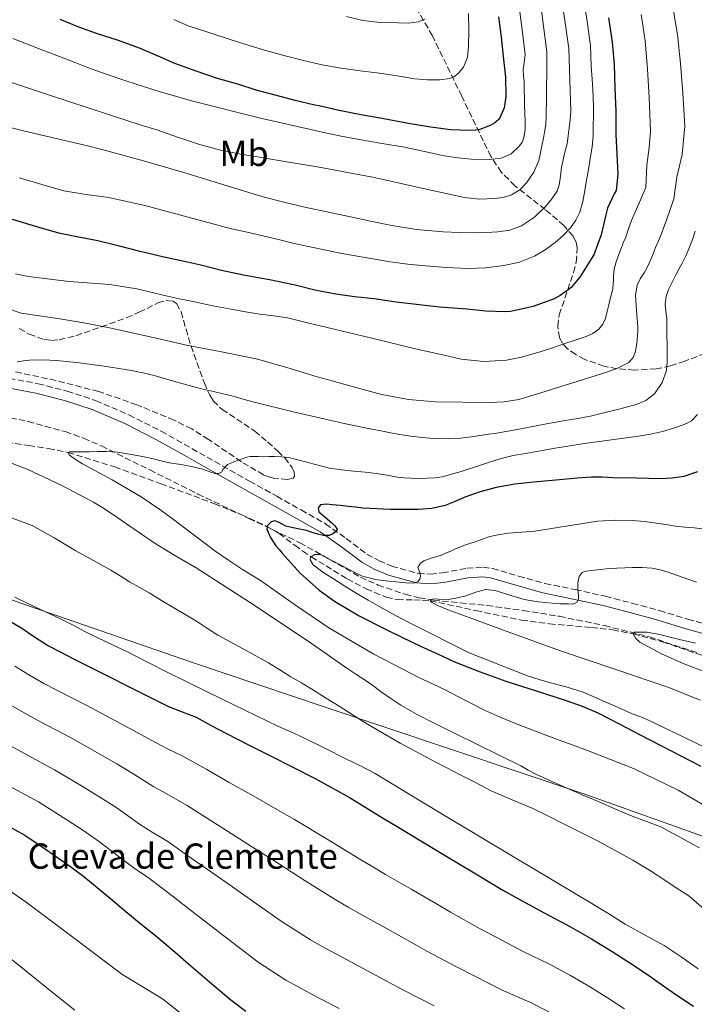
# Model space of a CAD drawing. Units: metres. Extents: x 563083 to 566527, y 4731033 to 4733379.
# Drawn here: x 564223 to 564410, y 4732129 to 4732402 of the extents above; entities that cross this region are included whole.
import ezdxf
from ezdxf.enums import TextEntityAlignment as Align

# ---------------------------------------------------------------- set-up
doc = ezdxf.new("R2010")
doc.units = ezdxf.units.M
doc.header["$MEASUREMENT"] = 0
doc.linetypes.add('DGN Style 3', pattern=[2.435891, 1.739922, -0.695969])
for name, color, linetype, lineweight in [('Camino', 7, 'DGN Style 3', 0), ('Curva de nivel directora', 30, 'Continuous', 30), ('Curva de nivel intermedia', 30, 'Continuous', 0), ('Descripción de puntual rústico', 7, 'Continuous', 0), ('Etiqueta de uso rústico', 92, 'Continuous', 0), ('Límite de municipio', 7, 'Continuous', 0), ('Margen derecho', 7, 'Continuous', 0), ('Vaguada', 142, 'DGN Style 3', 13), ('Zona arbolada', 92, 'DGN Style 3', 0)]:
    doc.layers.add(name, color=color, linetype=linetype, lineweight=lineweight)
doc.styles.add('Style-Arial', font='arial.ttf')

msp = doc.modelspace()

# ---------------------------------------------------------------- linework, layer by layer
at = {"layer": 'Camino', "color": 7, "linetype": 'DGN Style 3', "lineweight": 0}
for points in [[(564220.4, 4732302.79, 883.89), (564228.43, 4732301.31, 883.16), (564236.46, 4732299.24, 882.63), (564244.38, 4732296.62, 882.15), (564253.63, 4732292.67, 881.61), (564262.55, 4732288.12, 881.08), (564271.05, 4732283.31, 880.74)], [(564271.05, 4732283.31, 880.74), (564279.51, 4732278.52, 880.18), (564287.07, 4732274.3, 879.09), (564294.62, 4732270.07, 877.88), (564301.36, 4732266.28, 876.89), (564308.09, 4732262.46, 875.89), (564313.84, 4732258.35, 874.95), (564319.59, 4732254.07, 873.99), (564322.98, 4732252.2, 873.46), (564326.49, 4732250.71, 872.9), (564333.8, 4732248.73, 871.77), (564337.17, 4732248.5, 871.22), (564340.56, 4732248.85, 870.61), (564347.36, 4732250.1, 869.36), (564351.86, 4732250.4, 868.61), (564354.39, 4732250.06, 868.25), (564361.67, 4732247.95, 867.61), (564368.97, 4732245.9, 867.06), (564377.37, 4732244.19, 866.18), (564385.74, 4732242.36, 865.27), (564393.24, 4732240.39, 864.38), (564400.73, 4732238.36, 863.51), (564408.53, 4732236.01, 863.04), (564416.33, 4732233.82, 862.93)]]:
    msp.add_polyline3d(points, dxfattribs=at)
at = {"layer": 'Curva de nivel directora', "color": 30, "linetype": 'Continuous', "lineweight": 30, "flags": 128}
for points, elevation in [([(564358.14, 4732380.97), (564357.79, 4732378.41), (564357.63, 4732377.85), (564356.44, 4732375.06), (564356.11, 4732374.58), (564355.72, 4732374.18), (564355.04, 4732373.66), (564353.74, 4732372.94), (564350.88, 4732371.82), (564349.79, 4732371.61), (564347.93, 4732371.51), (564342.75, 4732371.72), (564336.7, 4732372.52), (564330.54, 4732373.59), (564323.8, 4732374.84), (564317.95, 4732375.91), (564311.88, 4732377.06), (564306.35, 4732378.36), (564305.2, 4732378.58), (564299.68, 4732379.83), (564294.52, 4732381.21), (564288.86, 4732382.75), (564283.84, 4732384.33), (564278.17, 4732385.93), (564272.24, 4732387.98), (564266.32, 4732390.09), (564261.58, 4732392.2), (564256.54, 4732394.39), (564250.75, 4732396.49), (564244.91, 4732398.36), (564239.76, 4732400.15), (564234.52, 4732402.35)], 925), ([(564386.62, 4732402.79), (564387.61, 4732395.98), (564388.17, 4732389.83), (564388.38, 4732383.24), (564388.61, 4732376.84), (564388.64, 4732370.3), (564388.92, 4732365.03), (564389.18, 4732359.43), (564388.75, 4732354.9), (564388.16, 4732353.96), (564386.32, 4732349.96), (564385.82, 4732348.14), (564384.51, 4732342.6), (564382.51, 4732337.02), (564381.88, 4732335.99), (564378.67, 4732330.89), (564376.24, 4732328.02), (564375.45, 4732327.3), (564373.21, 4732325.74), (564371.56, 4732324.87), (564365.66, 4732322.68), (564359.4, 4732321.35), (564357.84, 4732321.22), (564352.59, 4732321.42), (564347.28, 4732321.94), (564339.74, 4732322.55)], 900), ([(564356.08, 4732403.06), (564356.8, 4732397.37), (564357.42, 4732392.02), (564358.03, 4732386.28), (564358.14, 4732380.97)], 925), ([(564339.74, 4732322.55), (564333.37, 4732323.26), (564327.72, 4732323.96), (564321.63, 4732324.87), (564316.2, 4732325.35), (564311.02, 4732326.14), (564305.18, 4732327.26), (564299.68, 4732328.6), (564292.6, 4732330.14), (564290.49, 4732330.47), (564285.34, 4732331.39), (564279.26, 4732332.73), (564273.52, 4732334.19), (564268.6, 4732335.27), (564262.96, 4732336.47), (564256.4, 4732338.06), (564250.99, 4732339.48), (564244.96, 4732340.92), (564239.64, 4732341.96), (564234.17, 4732343.05), (564228.11, 4732344.83), (564221.36, 4732346.83)], 900), ([(564411.26, 4732276.82), (564407.48, 4732275.58), (564404.25, 4732275.11), (564401, 4732274.95), (564394.38, 4732275.06), (564387.75, 4732275.21), (564384.82, 4732275.37), (564381.88, 4732275.42), (564377.94, 4732275.11), (564373.99, 4732274.74), (564369.91, 4732274.38), (564365.82, 4732274.01), (564360.6, 4732273.4), (564355.4, 4732272.5), (564351.03, 4732271.31), (564346.75, 4732269.82), (564344.06, 4732268.65), (564341.34, 4732267.53), (564337.62, 4732266.68), (564333.85, 4732266.39), (564326.17, 4732266.41), (564318.51, 4732266.82), (564316.46, 4732267.02), (564314.41, 4732267.22), (564312.19, 4732267.48), (564309.98, 4732267.74), (564308.36, 4732267.89), (564306.75, 4732267.75), (564306.12, 4732266.89), (564306.31, 4732265.8), (564308.05, 4732264.31), (564309.87, 4732262.74), (564310.75, 4732261.87), (564311.4, 4732260.98), (564311.08, 4732260.3), (564310.15, 4732259.64), (564309.12, 4732259.17), (564307.56, 4732259.17), (564306.04, 4732259.54), (564304.46, 4732260.06), (564302.87, 4732260.55), (564300, 4732261.18), (564297.11, 4732261.78), (564295.05, 4732262.9), (564294.03, 4732263.29), (564293.02, 4732263), (564292.07, 4732262.02), (564291.82, 4732260.95), (564292.83, 4732258.62), (564294.39, 4732256.34), (564295.27, 4732255.3), (564296.15, 4732254.3), (564298.61, 4732251.49), (564301.13, 4732248.73), (564306.36, 4732244.03), (564310.65, 4732240.95), (564317.49, 4732236.9), (564324.57, 4732233.29), (564329.5, 4732230.9), (564334.44, 4732228.55), (564339.15, 4732226.34), (564343.88, 4732224.18), (564350.96, 4732221.36), (564358.15, 4732218.82), (564366.52, 4732216.12), (564374.89, 4732213.43), (564379.33, 4732211.89), (564383.64, 4732210.04), (564389.51, 4732206.98), (564395.37, 4732203.91), (564412.18, 4732195.25)], 875), ([(564217.66, 4732237.15), (564223.63, 4732233.69), (564227.45, 4732231.13), (564231.32, 4732228.63), (564234.69, 4732226.83), (564238.09, 4732225.1), (564246.37, 4732220.95), (564254.65, 4732216.81), (564259.6, 4732214.29), (564264.55, 4732211.77), (564268.41, 4732210.3), (564272.27, 4732208.82), (564276.45, 4732206.55), (564280.63, 4732204.28), (564286.74, 4732201.19), (564292.86, 4732198.1), (564299.08, 4732194.96), (564305.3, 4732191.82), (564314.97, 4732186.42), (564324.42, 4732180.65), (564327.98, 4732178.5), (564331.53, 4732176.34), (564338.5, 4732172.14), (564345.46, 4732167.94), (564349.34, 4732165.61), (564357.32, 4732160.87), (564361.46, 4732158.54), (564368.76, 4732154.59), (564376.06, 4732150.65), (564381.87, 4732147.3), (564387.61, 4732143.82), (564392.52, 4732140.69), (564397.37, 4732137.46), (564401.33, 4732134.69), (564405.29, 4732131.91), (564410.17, 4732128.7)], 900), ([(564219.41, 4732179.06), (564224.71, 4732176.09), (564229.31, 4732173.05), (564233.82, 4732169.88), (564237.53, 4732167.3), (564241.14, 4732164.59), (564244.84, 4732161.54), (564248.54, 4732158.49), (564252.79, 4732154.97)], 925), ([(564252.79, 4732154.97), (564257.05, 4732151.45), (564260.51, 4732148.6), (564263.96, 4732145.74), (564267.07, 4732143.08), (564270.17, 4732140.39), (564275.99, 4732135.39), (564281.83, 4732130.39), (564286.03, 4732127.3)], 925)]:
    msp.add_lwpolyline(points, dxfattribs=dict(at, elevation=elevation))
at = {"layer": 'Curva de nivel intermedia', "color": 30, "linetype": 'Continuous', "lineweight": 0, "flags": 128}
for points, elevation in [([(564367.63, 4732407.84), (564368.7, 4732399.72), (564369.53, 4732393.34), (564369.47, 4732388.19), (564369.42, 4732383.04), (564369.39, 4732380.99), (564369.36, 4732378.93), (564369.34, 4732377.16), (564369.33, 4732375.38), (564369.17, 4732373.22), (564368.85, 4732371.08), (564368.54, 4732369.39), (564368.21, 4732367.72), (564367.74, 4732365.46), (564367.23, 4732363.22), (564365.93, 4732359.98), (564363.89, 4732357), (564361.99, 4732355.06), (564359.68, 4732353.68), (564357.37, 4732352.96), (564355.02, 4732352.66), (564350.83, 4732352.52), (564346.69, 4732352.92), (564335.23, 4732355.46), (564323.77, 4732357.99), (564321.21, 4732358.54), (564318.64, 4732359.08), (564306.35, 4732361.31), (564294.05, 4732363.41), (564289.29, 4732364.21), (564284.53, 4732365), (564278.67, 4732366.18), (564272.89, 4732367.73), (564267.12, 4732369.72), (564261.36, 4732371.72), (564257.04, 4732373.03), (564252.73, 4732374.37), (564231.58, 4732381.36), (564210.43, 4732388.36)], 915), ([(564373.58, 4732408.4), (564374.68, 4732400.74), (564375.56, 4732394.22), (564375.85, 4732385.53), (564376.14, 4732376.84), (564376, 4732374.53), (564375.68, 4732372.23), (564375.43, 4732370.02), (564375.12, 4732367.81), (564374.7, 4732366.12), (564374.24, 4732364.44), (564373.91, 4732362.9), (564373.6, 4732361.36), (564373.27, 4732358.85), (564372.89, 4732356.34), (564372.32, 4732354.74), (564370.91, 4732352.6), (564369.17, 4732350.58), (564366.1, 4732347.5), (564362.51, 4732345.12), (564359.27, 4732343.92), (564355.93, 4732343.38), (564352.88, 4732343.22), (564349.82, 4732343.17), (564345.28, 4732343.23), (564340.73, 4732343.43), (564333.37, 4732344.09), (564326.08, 4732345.24), (564320.58, 4732346.37), (564315.09, 4732347.54), (564308.94, 4732348.87), (564302.8, 4732350.21), (564296.93, 4732351.56), (564291.1, 4732353.06), (564279.96, 4732356.44), (564268.85, 4732359.89), (564257.66, 4732363.11), (564246.43, 4732366.15), (564241.35, 4732367.42), (564236.25, 4732368.65), (564230.3, 4732370.05), (564224.35, 4732371.46), (564221.08, 4732372.24)], 910), ([(564361.68, 4732407.28), (564362.73, 4732398.7), (564363.5, 4732392.47), (564363.23, 4732390.41), (564362.96, 4732388.36), (564363.03, 4732386.68), (564363.22, 4732385), (564363.23, 4732383.76), (564363.25, 4732382.53), (564363.26, 4732380.59), (564363.28, 4732378.64), (564363.38, 4732376.36), (564363.52, 4732374.08), (564363.44, 4732371.79), (564363.09, 4732369.49), (564362.67, 4732368.31), (564361.92, 4732367.24), (564359.59, 4732365.04), (564356.83, 4732363.81), (564352.67, 4732363.38), (564348.51, 4732363.57), (564344.78, 4732363.95), (564341.05, 4732364.5), (564335.53, 4732365.71), (564330.01, 4732366.88), (564323.25, 4732368.02), (564316.48, 4732369.17), (564312.49, 4732369.95), (564308.51, 4732370.79), (564290.07, 4732374.96), (564271.73, 4732379.56), (564262.32, 4732382.22), (564252.99, 4732385.17), (564247.55, 4732387.01), (564242.16, 4732388.98), (564238.86, 4732390.28), (564235.57, 4732391.57), (564228.51, 4732394.27), (564221.47, 4732397.03)], 920), ([(564379.52, 4732408.95), (564380.65, 4732401.77), (564381.58, 4732395.1), (564381.7, 4732392.24), (564381.81, 4732389.38), (564381.98, 4732386.94), (564382.18, 4732384.5), (564382.33, 4732381.06), (564382.42, 4732377.62), (564382.42, 4732375.34)], 905), ([(564404.5, 4732405.5), (564405.11, 4732401.86), (564405.68, 4732398.18), (564406.58, 4732390.09), (564407.22, 4732381.9), (564407.8, 4732372.73), (564406.99, 4732364.85), (564405.51, 4732358.55), (564404.75, 4732352.54), (564403.7, 4732349.58), (564402.64, 4732346.63), (564401.97, 4732344.75), (564401.26, 4732342.88), (564400.47, 4732340.96), (564399.66, 4732339.04), (564398.78, 4732336.87), (564397.89, 4732334.71), (564397.2, 4732333.36), (564396.46, 4732332.05), (564395.41, 4732330.39), (564394.51, 4732328.61), (564394.03, 4732325.76), (564394.35, 4732321.47), (564394.72, 4732317.19), (564394.69, 4732315.93), (564394.65, 4732314.68), (564394.46, 4732312.48), (564394.08, 4732310.29), (564393.44, 4732308.55), (564392.19, 4732307.17), (564388.75, 4732305.4), (564385.18, 4732304.18), (564381.41, 4732303.02), (564377.65, 4732301.84), (564373.96, 4732300.67), (564370.27, 4732299.49), (564366.02, 4732298.18), (564361.69, 4732296.96), (564357.69, 4732296.3), (564353.66, 4732296.13), (564338.65, 4732296.28), (564331.15, 4732296.96), (564323.69, 4732298.31), (564321.61, 4732298.83), (564319.55, 4732299.4), (564316.87, 4732300.17), (564314.19, 4732300.93), (564309.99, 4732302.07), (564305.79, 4732303.19), (564297.36, 4732305.76), (564288.91, 4732308.24), (564279.24, 4732310.15), (564269.55, 4732311.96), (564265.95, 4732312.79), (564262.35, 4732313.62), (564255.31, 4732315.23), (564248.27, 4732316.82), (564241.13, 4732318.2)], 890), ([(564266.07, 4732402.28), (564270.05, 4732400.55), (564276.01, 4732398.59), (564281.96, 4732396.63), (564286.92, 4732395.1), (564291.9, 4732393.66), (564296.93, 4732392.26), (564301.98, 4732390.95), (564307.21, 4732389.76), (564312.48, 4732388.81), (564317.77, 4732388.11), (564323.07, 4732387.45), (564328, 4732386.65), (564332.92, 4732385.83), (564336.36, 4732385.55), (564339.82, 4732385.56), (564342.47, 4732385.9), (564343.74, 4732386.44), (564344.94, 4732387.35), (564346.35, 4732389.09), (564347.47, 4732391.87), (564347.79, 4732394.81), (564347.86, 4732399.41), (564347.79, 4732404.01)], 930), ([(564313.94, 4732403.11), (564318.49, 4732402.01), (564323.38, 4732401.47), (564328.3, 4732401.37), (564331.12, 4732401.3), (564333.91, 4732401.68), (564335.76, 4732402.5)], 935), ([(564395.62, 4732403.7), (564396.19, 4732400.07), (564396.71, 4732396.38), (564397.42, 4732388.57), (564397.87, 4732380.64), (564398.23, 4732371.38), (564397.85, 4732366.79), (564397.21, 4732361.95), (564396.94, 4732355.74), (564394.98, 4732351.16), (564393.01, 4732346.58), (564392.17, 4732344.27), (564391.36, 4732341.96), (564390.78, 4732340.51), (564390.19, 4732339.08), (564389.41, 4732337.12), (564388.67, 4732335.14), (564388.18, 4732333.11), (564387.97, 4732331.03), (564387.95, 4732330.02), (564387.92, 4732329.01), (564387.75, 4732327.73), (564387.5, 4732326.47), (564387.09, 4732324.83), (564386.67, 4732323.19), (564386.2, 4732321.29), (564385.73, 4732319.4), (564385.05, 4732317.79), (564383.89, 4732316.4), (564382.24, 4732315.22), (564380.43, 4732314.42), (564377.34, 4732313.38), (564374.25, 4732312.34), (564371.09, 4732311.27), (564367.92, 4732310.2), (564362.5, 4732308.65), (564358.31, 4732307.85), (564351.98, 4732307.42)], 895), ([(564382.42, 4732375.34), (564382.38, 4732373.06), (564382.31, 4732370), (564382.05, 4732366.96), (564381.54, 4732363.77), (564381.01, 4732360.58), (564380.53, 4732357.72), (564380.05, 4732354.85), (564379.43, 4732351.85), (564378.61, 4732348.88), (564377.57, 4732346.61), (564376.09, 4732344.55), (564374.06, 4732342.38), (564371.82, 4732340.45), (564369.07, 4732338.42), (564366.09, 4732336.69), (564361.94, 4732335.03), (564357.61, 4732334.04), (564352.54, 4732333.43), (564347.47, 4732333.28), (564341.65, 4732333.52), (564335.84, 4732333.96), (564330.92, 4732334.47), (564326.03, 4732335.12), (564312.69, 4732337.43), (564299.45, 4732340.21), (564295.1, 4732341.27), (564290.75, 4732342.32), (564286.4, 4732343.3), (564282.06, 4732344.28), (564270.03, 4732347.45), (564258.01, 4732350.69), (564253, 4732351.85), (564247.97, 4732352.9), (564241.78, 4732353.81), (564235.61, 4732354.81), (564229.45, 4732356.56), (564223.31, 4732358.37)], 905), ([(564410.65, 4732343.56), (564409.95, 4732341.61), (564409.23, 4732339.67), (564408.18, 4732337.18), (564407.01, 4732334.74), (564406.11, 4732333.03), (564405.21, 4732331.32), (564404.28, 4732329.49), (564403.36, 4732327.65), (564402.57, 4732325.55), (564402.27, 4732323.36), (564402.51, 4732321.42), (564402.77, 4732319.46), (564402.8, 4732315.52), (564402.83, 4732311.57), (564402.84, 4732309.47), (564402.85, 4732307.36), (564402.63, 4732305), (564401.49, 4732301.62), (564399.31, 4732298.48), (564396.94, 4732296.62), (564394.27, 4732295.57), (564389.8, 4732294.33), (564385.31, 4732293.2), (564382, 4732292.43), (564378.67, 4732291.73), (564374.04, 4732290.96), (564369.41, 4732290.21), (564362.26, 4732288.8), (564355.1, 4732287.51)], 885), ([(564351.98, 4732307.42), (564345.74, 4732308.1), (564342.55, 4732308.81), (564339.36, 4732309.54), (564336.4, 4732310.22), (564333.44, 4732310.92), (564321, 4732313.9), (564308.57, 4732316.88), (564303.09, 4732318.22), (564297.6, 4732319.54), (564293.76, 4732320.15), (564289.9, 4732320.61), (564285.92, 4732321.23), (564281.95, 4732321.93), (564276.86, 4732322.94), (564271.77, 4732323.99), (564267.64, 4732324.86), (564263.5, 4732325.73), (564259.66, 4732326.69), (564255.82, 4732327.64), (564248.36, 4732328.78), (564237.03, 4732329.67), (564225.77, 4732331.05), (564222.17, 4732331.79)], 895), ([(564241.13, 4732318.2), (564233.95, 4732319.41), (564228.83, 4732320.17), (564223.71, 4732320.9), (564220.22, 4732322.1)], 890), ([(564355.1, 4732287.51), (564353.33, 4732287.27), (564351.55, 4732287.03), (564348.54, 4732286.61), (564345.53, 4732286.2), (564342.35, 4732286), (564339.15, 4732286.08), (564337.08, 4732286.21), (564335, 4732286.4), (564331.8, 4732286.77), (564328.62, 4732287.25), (564325.34, 4732287.87), (564322.06, 4732288.5), (564319.96, 4732288.91), (564317.85, 4732289.33), (564313.79, 4732290.18), (564309.72, 4732291.06), (564299.18, 4732293.47), (564288.67, 4732296.05), (564285.61, 4732296.96), (564282.54, 4732297.84), (564279.37, 4732298.59), (564276.19, 4732299.33), (564273.76, 4732299.92), (564271.32, 4732300.52), (564265.95, 4732302.02), (564260.57, 4732303.56), (564257.47, 4732304.3), (564254.35, 4732304.93), (564246.74, 4732306.19), (564239.1, 4732307.21), (564236.34, 4732307.5), (564233.56, 4732307.72), (564229.82, 4732307.89), (564226.08, 4732307.83), (564224.35, 4732307.62), (564222.62, 4732307.41)], 885), ([(564411.24, 4732292.75), (564409.57, 4732291), (564408.61, 4732290.43), (564407.6, 4732290.02), (564404.61, 4732288.93), (564401.57, 4732288.02), (564398.26, 4732287.31), (564394.94, 4732286.74), (564387.43, 4732285.74), (564379.93, 4732284.71), (564371.76, 4732283.39), (564363.6, 4732281.99), (564360.19, 4732281.36), (564356.83, 4732280.56), (564353.83, 4732279.6), (564350.84, 4732278.6)], 880), ([(564350.84, 4732278.6), (564345.72, 4732276.96), (564340.51, 4732275.48), (564338.39, 4732275.17), (564336.25, 4732275.09), (564334.03, 4732275.03), (564331.8, 4732275.06), (564329.95, 4732275.19), (564328.11, 4732275.41), (564325.16, 4732275.93), (564322.22, 4732276.42), (564319.09, 4732276.75), (564315.96, 4732277.08), (564312.57, 4732277.43), (564309.2, 4732277.92), (564304.99, 4732278.96), (564300.81, 4732280.08), (564299.37, 4732280.45), (564297.92, 4732280.79), (564296, 4732281.04), (564294.06, 4732281.08), (564292.45, 4732281.07), (564290.84, 4732281.06), (564289.41, 4732281.07), (564287.98, 4732281.08), (564287.11, 4732281.08), (564286.27, 4732280.93), (564285.26, 4732280.56), (564284.25, 4732280.18), (564282.72, 4732279.6), (564281.84, 4732279.26), (564280.97, 4732278.9), (564279.79, 4732277.56), (564279.27, 4732276.81), (564278.59, 4732276.37), (564277.57, 4732276.36), (564276.56, 4732276.63), (564275.32, 4732277.12), (564274.08, 4732277.57), (564271.35, 4732278.26), (564268.6, 4732278.82), (564266.74, 4732279.05), (564264.89, 4732279.32), (564262.86, 4732279.82), (564260.83, 4732280.34), (564257.34, 4732281.09), (564253.82, 4732281.77), (564250.56, 4732282.29), (564247.28, 4732282.53), (564244.99, 4732282.48), (564242.7, 4732282.39), (564239.9, 4732282.44), (564237.12, 4732282.39), (564236.75, 4732282.24), (564237.06, 4732281.61), (564238.84, 4732280.27), (564240.73, 4732279.11), (564248.97, 4732274.61), (564257.04, 4732269.91), (564259.64, 4732268.17), (564262.2, 4732266.39), (564265.27, 4732264.17), (564268.32, 4732261.93), (564272.85, 4732258.43), (564277.4, 4732254.96), (564281.24, 4732252.34), (564285.15, 4732249.81), (564290.11, 4732246.71), (564299.55, 4732240.11), (564309.04, 4732233.56), (564321.51, 4732226.29), (564334.35, 4732219.67), (564337.81, 4732218.02), (564341.28, 4732216.37), (564346.8, 4732213.52), (564352.35, 4732210.71), (564356.56, 4732208.82), (564360.83, 4732207.09), (564366.85, 4732204.77), (564372.89, 4732202.48), (564376.83, 4732201.04), (564380.76, 4732199.6), (564393.55, 4732194.54), (564405.93, 4732188.56), (564414.92, 4732183.33)], 880), ([(564221.07, 4732279.27), (564225.63, 4732277.49), (564234.81, 4732273.16), (564243.79, 4732268.41), (564246.34, 4732266.91), (564248.83, 4732265.32), (564254.19, 4732261.59), (564257.39, 4732259.37), (564260.59, 4732257.16), (564266.39, 4732253.65), (564272.25, 4732250.25), (564288.31, 4732239.89), (564304.2, 4732229.28), (564309.1, 4732225.86), (564314, 4732222.44), (564316.84, 4732220.58), (564319.68, 4732218.71), (564321.64, 4732217.3), (564323.6, 4732215.88), (564326.26, 4732213.98), (564328.97, 4732212.15), (564333.55, 4732209.53), (564338.25, 4732207.14), (564350.28, 4732201.25), (564362.28, 4732195.35), (564364.35, 4732194.15), (564366.43, 4732193), (564370.52, 4732191.13), (564374.64, 4732189.33), (564379.32, 4732187.32), (564384.01, 4732185.3), (564388.56, 4732183.33), (564393.12, 4732181.35), (564397.13, 4732179.93), (564401.12, 4732178.44), (564411.8, 4732172.61)], 885), ([(564220.05, 4732264.47), (564226.75, 4732261.94), (564232.89, 4732258.57), (564238.89, 4732254.98), (564243.77, 4732252.3), (564248.64, 4732249.59), (564251.19, 4732247.98), (564253.74, 4732246.36), (564256.49, 4732244.84), (564259.23, 4732243.32), (564262.67, 4732241.21), (564266.11, 4732239.11), (564269.35, 4732237.18), (564272.59, 4732235.25), (564275.41, 4732233.43), (564278.24, 4732231.6), (564285.29, 4732227.74), (564292.36, 4732223.89), (564295.44, 4732221.93), (564298.52, 4732219.97), (564301.44, 4732218.3), (564304.35, 4732216.6), (564308.11, 4732214.22), (564311.87, 4732211.83), (564315.82, 4732209.35), (564319.79, 4732206.9), (564328.87, 4732201.58), (564338.14, 4732196.6), (564341.72, 4732194.77), (564345.31, 4732192.95)], 890), ([(564418.86, 4732260.25), (564410.35, 4732261.32), (564407.76, 4732261.52), (564405.16, 4732261.81), (564402.52, 4732262.23), (564399.88, 4732262.64), (564396.58, 4732263.05), (564393.26, 4732263.35), (564388.4, 4732263.49), (564383.53, 4732263.22), (564374.86, 4732261.77), (564366.19, 4732260.36), (564363.77, 4732260.22), (564361.34, 4732260.08), (564358.9, 4732259.85), (564356.46, 4732259.52), (564354.94, 4732259.23), (564353.45, 4732258.82), (564351.39, 4732258.12), (564349.34, 4732257.4), (564347.23, 4732256.67), (564345.13, 4732255.88), (564343.99, 4732255.39), (564342.84, 4732254.9), (564341.41, 4732254.29), (564339.98, 4732253.68), (564337.71, 4732252.98), (564335.4, 4732252.21), (564334.34, 4732251.44), (564333.72, 4732250.37), (564334.28, 4732248.92), (564334.44, 4732248.01), (564334.3, 4732247.11), (564333.74, 4732246.4), (564332.96, 4732246.05), (564331.25, 4732246), (564329.55, 4732246.13), (564327.63, 4732246.34), (564325.71, 4732246.58), (564321.87, 4732247.02), (564318.14, 4732247.99), (564316.41, 4732248.87), (564314.72, 4732249.8), (564313.12, 4732250.6), (564311.53, 4732251.4), (564309.13, 4732252.66), (564306.73, 4732253.91), (564305.12, 4732253.92), (564303.93, 4732253.17), (564303.86, 4732252.47), (564304.72, 4732251.11), (564307.41, 4732248.99), (564310.3, 4732247.16), (564313.46, 4732245.13), (564316.67, 4732243.19), (564319.94, 4732241.31), (564323.23, 4732239.44), (564327.76, 4732236.94), (564332.33, 4732234.48), (564347.93, 4732226.65), (564364.14, 4732220.26), (564367.33, 4732219.28), (564370.52, 4732218.34), (564375.09, 4732217.16), (564379.56, 4732215.73), (564382.31, 4732214.54), (564385.05, 4732213.33), (564389.1, 4732211.56), (564393.15, 4732209.78), (564395.52, 4732208.87), (564397.87, 4732207.92), (564407.52, 4732203.24), (564417.16, 4732198.53)], 870), ([(564410.97, 4732246.23), (564407.04, 4732247.63), (564403.1, 4732249.03), (564400.92, 4732249.66), (564398.68, 4732250.12), (564395.97, 4732250.36), (564393.26, 4732250.37), (564386.76, 4732250.02), (564380.27, 4732249.28), (564379.28, 4732248.93), (564378.5, 4732247.81), (564378.07, 4732246.07), (564378.04, 4732244.29), (564378.17, 4732243.42), (564378.3, 4732242.55), (564378.28, 4732241.56), (564377.77, 4732240.63), (564376.65, 4732240.18), (564375.5, 4732240.24), (564373.22, 4732240.28), (564370.94, 4732240.4), (564367.06, 4732240.85), (564363.2, 4732241.41), (564357.79, 4732243.08), (564355.12, 4732243.94), (564352.46, 4732244.26), (564349.77, 4732243.49), (564347.07, 4732242.44), (564344.68, 4732241.92), (564342.27, 4732241.49), (564339.48, 4732241.56), (564338.19, 4732241.63), (564337.32, 4732241.46), (564337.16, 4732241.09), (564337.51, 4732240.69), (564338.95, 4732239.87), (564342.16, 4732238.57), (564345.18, 4732237.48), (564359.21, 4732232.28), (564373.28, 4732227.2), (564388.31, 4732222.16), (564403.32, 4732217.03), (564412.04, 4732213.5)], 865), ([(564222, 4732242.08), (564225.96, 4732240.13), (564230.51, 4732238.03)], 895), ([(564230.51, 4732238.03), (564235.05, 4732235.93), (564238.33, 4732234.21), (564241.6, 4732232.49), (564247.52, 4732229.65), (564253.44, 4732226.81), (564258.92, 4732224), (564264.41, 4732221.19), (564279.63, 4732213.68), (564294.92, 4732206.32), (564298.51, 4732204.71), (564302.09, 4732203.08), (564307.95, 4732200.19), (564313.79, 4732197.28), (564317.86, 4732195.32), (564321.87, 4732193.22), (564326.62, 4732190.36), (564331.35, 4732187.48), (564335.79, 4732184.8), (564340.23, 4732182.12), (564360.87, 4732169.75), (564381.51, 4732157.41), (564386.38, 4732154.43), (564391.23, 4732151.43), (564396.61, 4732148.49), (564401.98, 4732145.52), (564406.78, 4732142.38), (564411.47, 4732139.06)], 895), ([(564410.69, 4732229.34), (564408.32, 4732229.88), (564406.32, 4732230.36), (564404.33, 4732230.85), (564402.56, 4732231.3), (564400.8, 4732231.75), (564397.22, 4732232.42), (564393.76, 4732232.37), (564393.46, 4732231.93), (564394.16, 4732230.64), (564395.32, 4732229.59), (564401.25, 4732226.43), (564407.32, 4732223.67), (564417.56, 4732219.77)], 860), ([(564222, 4732222.98), (564226.03, 4732220.43), (564230.05, 4732218.18), (564233.61, 4732216.3), (564241.91, 4732212.05), (564250.09, 4732207.7), (564254.92, 4732205.08), (564259.78, 4732202.4), (564264.46, 4732199.92), (564268.2, 4732198.2), (564275.21, 4732194.3), (564281.45, 4732190.71), (564287.42, 4732187.34), (564293.49, 4732183.89), (564299.55, 4732180.43), (564308.6, 4732175.02), (564317.6, 4732169.47), (564321.2, 4732167.33), (564324.79, 4732165.21), (564331.85, 4732161.13), (564338.9, 4732157.05), (564342.8, 4732154.77), (564350.96, 4732150.16), (564355.42, 4732147.81), (564362.94, 4732143.83), (564370.43, 4732140.23), (564376.04, 4732137.17), (564381.6, 4732133.92), (564386.35, 4732130.99), (564391.04, 4732127.96)], 905), ([(564220.73, 4732212.22), (564225.41, 4732209.52), (564229.13, 4732207.5), (564237.46, 4732203.15), (564245.53, 4732198.59), (564250.23, 4732195.87), (564255.01, 4732193.03), (564260.5, 4732189.54), (564264.13, 4732187.57), (564269.79, 4732184.31), (564276.15, 4732180.23), (564281.98, 4732176.58), (564287.89, 4732172.81), (564293.81, 4732169.05), (564302.23, 4732163.63), (564310.78, 4732158.28), (564314.43, 4732156.16), (564318.05, 4732154.08), (564325.21, 4732150.11), (564332.33, 4732146.15), (564336.26, 4732143.94), (564344.61, 4732139.45), (564349.38, 4732137.08), (564357.12, 4732133.08), (564364.8, 4732129.81), (564370.21, 4732127.05)], 910), ([(564220.78, 4732200.87), (564224.65, 4732198.71), (564233, 4732194.24), (564240.97, 4732189.48), (564245.55, 4732186.66), (564250.24, 4732183.66), (564256.55, 4732179.16), (564260.06, 4732176.94), (564264.37, 4732174.33), (564270.86, 4732169.75), (564276.54, 4732165.81), (564282.3, 4732161.74), (564288.06, 4732157.67), (564295.86, 4732152.23), (564303.96, 4732147.1), (564307.66, 4732144.98), (564311.31, 4732142.96), (564318.57, 4732139.09), (564325.76, 4732135.25), (564329.72, 4732133.1), (564338.26, 4732128.75)], 915), ([(564345.31, 4732192.95), (564349.7, 4732190.66), (564354.09, 4732188.39), (564359.85, 4732185.9), (564365.63, 4732183.48), (564369.8, 4732181.42), (564373.95, 4732179.33), (564383.74, 4732174.41), (564393.37, 4732169.2), (564397.95, 4732166.36), (564402.46, 4732163.43), (564405.67, 4732161.35), (564408.86, 4732159.24), (564411.76, 4732156.8), (564414.62, 4732154.31), (564418.31, 4732151.72), (564421.99, 4732149.11), (564427.79, 4732144.76), (564433.56, 4732140.37), (564437.66, 4732137.19), (564441.74, 4732133.99), (564451.76, 4732125.71)], 890), ([(564220.16, 4732189.91), (564228.55, 4732185.34), (564236.41, 4732180.37), (564240.86, 4732177.45), (564245.47, 4732174.29), (564252.6, 4732168.78), (564256, 4732166.31), (564258.95, 4732164.34), (564265.56, 4732159.27), (564271.1, 4732155.05), (564276.7, 4732150.66), (564282.31, 4732146.29), (564289.49, 4732140.84), (564297.14, 4732135.92), (564300.88, 4732133.81), (564304.58, 4732131.83), (564311.93, 4732128.07)], 920), ([(564271.84, 4732123.67), (564262.92, 4732130.73), (564257.28, 4732134.13), (564251.64, 4732137.53), (564238.4, 4732147.54), (564225.16, 4732157.55), (564217.31, 4732162.9)], 930), ([(564238.58, 4732127.57), (564233.72, 4732131.47), (564225.11, 4732138.34), (564216.5, 4732145.22)], 935)]:
    msp.add_lwpolyline(points, dxfattribs=dict(at, elevation=elevation))
at = {"layer": 'Límite de municipio', "color": 7, "linetype": 'Continuous', "lineweight": 0}
msp.add_polyline3d([(563788.05, 4732429.55, 960.28), (563816.3, 4732417.49, 952.83), (563841.76, 4732406.69, 947.63), (563878.29, 4732390.48, 937.96), (563931.77, 4732363.82, 940.47), (563964.51, 4732344.79, 940.82), (563997.74, 4732328.19, 937.7), (564029.69, 4732312.97, 932.91), (564057.7, 4732300.41, 931.1), (564092.18, 4732288.51, 927.3), (564149.95, 4732267.59, 913.71), (564188.51, 4732253.3, 901.3), (564223.37, 4732240.52, 895.59), (564271.21, 4732223.99, 893.21), (564307.73, 4732211.72, 890.91), (564380, 4732187.44, 884.84), (564415.24, 4732174.91, 883.24)], dxfattribs=at)
at = {"layer": 'Margen derecho', "color": 7, "linetype": 'Continuous', "lineweight": 0}
msp.add_polyline3d([(564415.78, 4732231.2, 862.93), (564407.78, 4732233.45, 863.04), (564400, 4732235.79, 863.51), (564392.55, 4732237.81, 864.38), (564385.11, 4732239.76, 865.27), (564376.82, 4732241.58, 866.18), (564368.34, 4732243.3, 867.06), (564360.94, 4732245.39, 867.61), (564353.84, 4732247.44, 868.25), (564351.77, 4732247.72, 868.61), (564347.69, 4732247.45, 869.36), (564340.94, 4732246.21, 870.61), (564337.21, 4732245.82, 871.22), (564333.36, 4732246.08, 871.77), (564325.62, 4732248.18, 872.9), (564321.81, 4732249.8, 873.46), (564318.15, 4732251.82, 873.99), (564312.26, 4732256.2, 874.95), (564306.65, 4732260.2, 875.89), (564300.05, 4732263.95, 876.89), (564293.31, 4732267.74, 877.88), (564285.76, 4732271.97, 879.09), (564278.21, 4732276.19, 880.18), (564269.74, 4732280.99, 880.74), (564261.29, 4732285.77, 881.08), (564252.5, 4732290.25, 881.61), (564243.43, 4732294.12, 882.15), (564235.71, 4732296.67, 882.63), (564227.85, 4732298.7, 883.16), (564220, 4732300.15, 883.89)], dxfattribs=at)
at = {"layer": 'Vaguada', "color": 142, "linetype": 'DGN Style 3', "lineweight": 13}
msp.add_polyline3d([(564214.84, 4732285.72, 881.82), (564225.84, 4732284.16, 880.91), (564231.34, 4732283.36, 880.48), (564236.75, 4732282.24, 880), (564249.68, 4732278.24, 878.6), (564262.45, 4732273.56, 877.15), (564277.36, 4732268.01, 876.1), (564284.72, 4732265, 875.66), (564291.98, 4732261.64, 875), (564295.25, 4732259.73, 874.1), (564299.63, 4732256.51, 871.79), (564301.82, 4732254.87, 870.71), (564304.15, 4732253.31, 870), (564314.16, 4732247.17, 868.6), (564319.4, 4732244.39, 867.98), (564324.98, 4732242.07, 867.17), (564328.01, 4732241.43, 866.63), (564332.59, 4732241.36, 865.77), (564337.16, 4732241.09, 865), (564349.82, 4732238.38, 863.3), (564362.48, 4732235.73, 861.98), (564370.19, 4732234.71, 861.35), (564381.88, 4732233.71, 860.56), (564387.71, 4732233.02, 860.25), (564393.46, 4732231.93, 860), (564401.6, 4732229.72, 859.79), (564413.58, 4732225.61, 859.7)], dxfattribs=at)
at = {"layer": 'Zona arbolada', "color": 92, "linetype": 'DGN Style 3', "lineweight": 0}
for points in [[(564415.68, 4732310.69, 881.09), (564407.77, 4732307.53, 886.87), (564403.8, 4732306.22, 889.51), (564399.79, 4732305.4, 891.75), (564393.82, 4732305.07, 894.38), (564388.99, 4732305.43, 896.25), (564385.33, 4732306.14, 897.61), (564380, 4732308.03, 899.58), (564377.49, 4732309.4, 900.54), (564375.15, 4732311.1, 901.48), (564373.81, 4732312.53, 902.14), (564373.02, 4732314.05, 902.75), (564372.54, 4732317.26, 903.86), (564372.95, 4732320.39, 904.81), (564376.89, 4732332.17, 908.09), (564377.65, 4732335, 908.93), (564377.94, 4732338.9, 910.23), (564377.57, 4732340.64, 910.9), (564376.75, 4732342.2, 911.59), (564374.26, 4732345.11, 913.19), (564369.04, 4732349.62, 916.41), (564360.65, 4732356.17, 921.57), (564356.93, 4732359.9, 923.95), (564353.96, 4732364.28, 925.99), (564345.91, 4732381.02, 931.56), (564337.77, 4732397.75, 937.06), (564330.64, 4732410.1, 941.96)], [(564415.68, 4732310.69, 881.09), (564407.77, 4732307.53, 886.87), (564403.8, 4732306.22, 889.51), (564399.79, 4732305.4, 891.75), (564393.82, 4732305.07, 894.38), (564388.99, 4732305.43, 896.25), (564385.33, 4732306.14, 897.61), (564380, 4732308.03, 899.58), (564377.49, 4732309.4, 900.54), (564375.15, 4732311.1, 901.48), (564373.81, 4732312.53, 902.14), (564373.02, 4732314.05, 902.75), (564372.54, 4732317.26, 903.86), (564372.95, 4732320.39, 904.81), (564376.89, 4732332.17, 908.09), (564377.65, 4732335, 908.93), (564377.94, 4732338.9, 910.23), (564377.57, 4732340.64, 910.9), (564376.75, 4732342.2, 911.59), (564374.26, 4732345.11, 913.19), (564369.04, 4732349.62, 916.41), (564360.65, 4732356.17, 921.57), (564356.93, 4732359.9, 923.95), (564353.96, 4732364.28, 925.99), (564345.91, 4732381.02, 931.56), (564337.77, 4732397.75, 937.06), (564330.64, 4732410.1, 941.96)], [(564223.22, 4732316.62, 894.84), (564225.96, 4732315.08, 894.48), (564230.11, 4732313.56, 894.03), (564232.19, 4732313.31, 893.88), (564234.28, 4732313.47, 893.8), (564238.91, 4732314.61, 894.02), (564245.94, 4732317.05, 895.21), (564252.97, 4732319.61, 896.68), (564256.44, 4732321.13, 897.63), (564261.67, 4732323.69, 899.48), (564263.96, 4732324.37, 900.11), (564265.84, 4732324.22, 900.26), (564266.8, 4732323.5, 900.08), (564268.09, 4732321.22, 899.43), (564269.47, 4732316.44, 897.95), (564270.83, 4732311.74, 896.29), (564273.3, 4732304.85, 893.29), (564274.56, 4732301.43, 891.83), (564276.01, 4732298.11, 890.66), (564277.01, 4732296.52, 890.19), (564279.46, 4732294.18, 889.44), (564288.49, 4732288.18, 887.33), (564292.08, 4732285.14, 886.34), (564294.92, 4732282.62, 885.54), (564296.83, 4732280.71, 884.95), (564298.92, 4732277.98, 884.1), (564299.43, 4732276.75, 883.71), (564299.5, 4732275.64, 883.37), (564299.14, 4732275.14, 883.2), (564297.59, 4732274.73, 883.06), (564294.11, 4732275.02, 883.1), (564292.36, 4732275.46, 883.19), (564290.92, 4732276.02, 883.3), (564284.79, 4732279.65, 883.93), (564275.7, 4732285.85, 884.86), (564271.03, 4732288.76, 885.33), (564266.15, 4732291.19, 885.8), (564255.83, 4732295.47, 886.76), (564245.23, 4732299.13, 887.72), (564233.42, 4732302.17, 888.62), (564221.55, 4732304.7, 889.57)], [(564223.22, 4732316.62, 894.84), (564225.96, 4732315.08, 894.48), (564230.11, 4732313.56, 894.03), (564232.19, 4732313.31, 893.88), (564234.28, 4732313.47, 893.8), (564238.91, 4732314.61, 894.02), (564245.94, 4732317.05, 895.21), (564252.97, 4732319.61, 896.68), (564256.44, 4732321.13, 897.63), (564261.67, 4732323.69, 899.48), (564263.96, 4732324.37, 900.11), (564265.84, 4732324.22, 900.26), (564266.8, 4732323.5, 900.08), (564268.09, 4732321.22, 899.43), (564269.47, 4732316.44, 897.95), (564270.83, 4732311.74, 896.29), (564273.3, 4732304.85, 893.29), (564274.56, 4732301.43, 891.83), (564276.01, 4732298.11, 890.66)], [(564296.83, 4732280.71, 884.95), (564298.92, 4732277.98, 884.1), (564299.43, 4732276.75, 883.71), (564299.5, 4732275.64, 883.37), (564299.14, 4732275.14, 883.2), (564297.59, 4732274.73, 883.06), (564294.11, 4732275.02, 883.1), (564292.36, 4732275.46, 883.19), (564290.92, 4732276.02, 883.3), (564284.79, 4732279.65, 883.93), (564275.7, 4732285.85, 884.86), (564271.03, 4732288.76, 885.33), (564266.15, 4732291.19, 885.8), (564255.83, 4732295.47, 886.76), (564245.23, 4732299.13, 887.72), (564233.42, 4732302.17, 888.62), (564221.55, 4732304.7, 889.57)], [(564276.01, 4732298.11, 890.66), (564277.01, 4732296.52, 890.19), (564279.46, 4732294.18, 889.44), (564288.49, 4732288.18, 887.33), (564292.08, 4732285.14, 886.34), (564294.92, 4732282.62, 885.54), (564296.83, 4732280.71, 884.95)], [(564213.62, 4732293.39, 893.05), (564225.64, 4732290.81, 891.62), (564235.99, 4732288, 890.76), (564241.06, 4732286.17, 890.33), (564245.99, 4732284.03, 889.89), (564259.4, 4732277.39, 888.69), (564272.75, 4732270.71, 887.4), (564286.89, 4732263.96, 885.83), (564301.03, 4732257.21, 884.2), (564309.43, 4732252.47, 883.24), (564317.8, 4732247.67, 882.28), (564322.69, 4732245.46, 881.41), (564330.24, 4732242.89, 879.47), (564334.13, 4732241.96, 878.55), (564338.09, 4732241.27, 877.86), (564345.49, 4732240.53, 877.14), (564352.87, 4732239.8, 876.45), (564362.93, 4732238.4, 874.95), (564372.97, 4732236.79, 873.57), (564385.45, 4732234.23, 872.88), (564397.87, 4732231.1, 872.23), (564411.5, 4732226.58, 870.93)], [(564213.62, 4732293.39, 893.05), (564225.64, 4732290.81, 891.62), (564235.99, 4732288, 890.76), (564241.06, 4732286.17, 890.33), (564245.99, 4732284.03, 889.89), (564259.4, 4732277.39, 888.69), (564272.75, 4732270.71, 887.4), (564286.89, 4732263.96, 885.83), (564301.03, 4732257.21, 884.2), (564309.43, 4732252.47, 883.24), (564317.8, 4732247.67, 882.28), (564322.69, 4732245.46, 881.41), (564330.24, 4732242.89, 879.47), (564334.13, 4732241.96, 878.55), (564338.09, 4732241.27, 877.86), (564345.49, 4732240.53, 877.14), (564352.87, 4732239.8, 876.45), (564362.93, 4732238.4, 874.95), (564372.97, 4732236.79, 873.57), (564385.45, 4732234.23, 872.88), (564397.87, 4732231.1, 872.23), (564411.5, 4732226.58, 870.93)]]:
    msp.add_polyline3d(points, dxfattribs=at)

# ---------------------------------------------------------------- texts
at = {"layer": 'Descripción de puntual rústico', "color": 7, "linetype": 'Continuous', "lineweight": 0, "style": 'Style-Arial'}
msp.add_text('Cueva de Clemente', height=7, dxfattribs=at).set_placement((564268.52, 4732170.29, 919.77), align=Align.MIDDLE_CENTER)
msp.add_text('Cueva de Clemente', height=7, dxfattribs=at).set_placement((564268.52, 4732170.29, 919.77), align=Align.MIDDLE_CENTER)
at = {"layer": 'Etiqueta de uso rústico', "color": 92, "linetype": 'Continuous', "lineweight": 0, "style": 'Style-Arial'}
msp.add_text('Mb', height=7, dxfattribs=at).set_placement((564285.53, 4732365.18, 915.04), align=Align.MIDDLE_CENTER)

doc.saveas('drawing.dxf')
